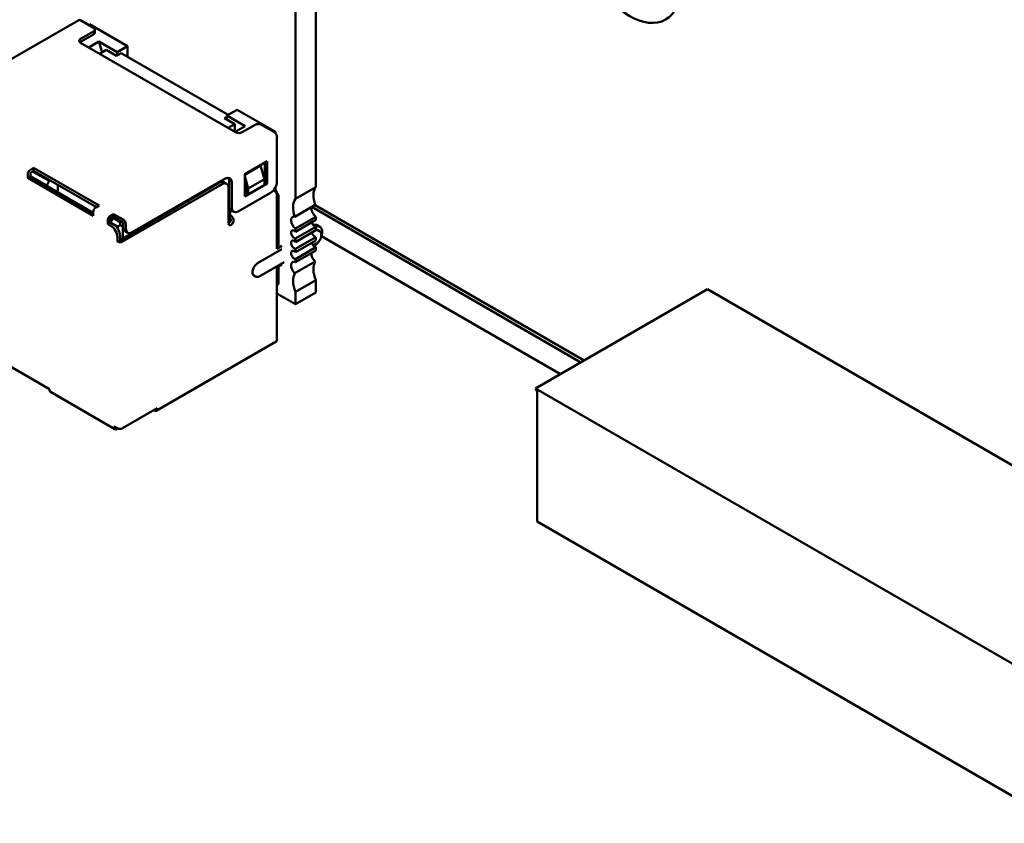
# Model space of a CAD drawing. Units: inches. Extents: x 4 to 172, y 2 to 134.
# Drawn here: x 132 to 136, y 36 to 39 of the extents above; entities that cross this region are included whole.
import ezdxf

# ---------------------------------------------------------------- set-up
doc = ezdxf.new("R2010")
doc.units = ezdxf.units.IN
doc.header["$LTSCALE"] = 8
doc.header["$MEASUREMENT"] = 0
doc.layers.add('Visible (ANSI)', color=7, linetype='Continuous', lineweight=50)

msp = doc.modelspace()

# ---------------------------------------------------------------- linework, layer by layer
at = {"layer": 'Visible (ANSI)'}
for p, q in [((133.0143, 38.668), (133.0143, 39.8043)), ((132.9252, 38.6166), (132.9252, 39.7529)), ((131.3143, 39.0168), (131.9762, 39.3989)), ((131.9842, 39.3981), (132.0408, 39.3654)), ((132.0181, 39.3785), (132.0224, 39.381)), ((132.1893, 39.2846), (132.0224, 39.381)), ((132.0466, 39.3442), (132.0466, 39.3573)), ((132.0408, 39.3491), (131.9842, 39.3165)), ((131.9842, 39.3034), (132.0408, 39.3361)), ((131.9842, 39.3001), (132.663, 38.9082)), ((132.0641, 39.3046), (132.0203, 39.2793)), ((132.0787, 39.2583), (132.0641, 39.3046)), ((132.144, 39.2585), (132.0641, 39.3046)), ((132.1893, 39.2846), (132.144, 39.2585)), ((132.1893, 39.2389), (132.1893, 39.2846)), ((132.0676, 39.252), (132.0959, 39.2683)), ((132.0959, 39.2683), (132.1412, 39.2422)), ((132.1412, 39.2422), (132.1624, 39.2544)), ((132.144, 39.2585), (132.1424, 39.2429)), ((132.6305, 38.9841), (132.1624, 39.2544)), ((132.6243, 38.9757), (132.6135, 38.9694)), ((132.6135, 38.9694), (132.6588, 38.9433)), ((132.6248, 38.9809), (132.6231, 38.9639)), ((132.6248, 38.9809), (132.6701, 39.007)), ((132.7047, 38.9347), (132.6248, 38.9809)), ((132.837, 38.9107), (132.6701, 39.007)), ((132.6588, 38.9433), (132.6305, 38.927)), ((132.6588, 38.9107), (132.6588, 38.9433)), ((132.6609, 38.9094), (132.7047, 38.9347)), ((132.6913, 38.9082), (132.7479, 38.9409)), ((132.7762, 38.9409), (132.8327, 38.9082)), ((132.837, 38.9107), (132.8327, 38.9082)), ((132.837, 38.9048), (132.837, 38.9107)), ((132.844, 38.6927), (132.844, 38.8886)), ((132.7026, 38.7253), (132.8016, 38.7825)), ((132.7719, 38.7621), (132.7026, 38.7221)), ((132.7889, 38.7033), (132.7719, 38.7621)), ((132.7903, 38.7759), (132.7903, 38.691)), ((132.8016, 38.7825), (132.8016, 38.6845)), ((131.753, 38.7249), (131.753, 38.7086)), ((131.753, 38.7086), (131.7643, 38.7151)), ((131.7784, 38.7527), (131.7643, 38.7445)), ((131.7784, 38.7396), (131.7643, 38.7314)), ((131.7643, 38.7151), (131.7643, 38.7314)), ((131.8357, 38.6755), (131.7643, 38.7167)), ((132.0393, 38.5563), (131.7643, 38.7151)), ((131.847, 38.6951), (131.7742, 38.7372)), ((131.7784, 38.7527), (131.7784, 38.7396)), ((132.0648, 38.5873), (131.7784, 38.7527)), ((131.7784, 38.7396), (132.0535, 38.5808)), ((132.7026, 38.6273), (132.7026, 38.7253)), ((132.7026, 38.7163), (132.7182, 38.6624)), ((132.0393, 38.5432), (131.753, 38.7086)), ((131.8357, 38.6755), (131.847, 38.6951)), ((131.8357, 38.6755), (131.8357, 38.6739)), ((131.8513, 38.6976), (131.847, 38.6951)), ((131.8852, 38.6453), (131.8852, 38.678)), ((132.5923, 38.6878), (132.1567, 38.4363)), ((132.6036, 38.6812), (132.168, 38.4297)), ((132.2105, 38.4706), (132.6178, 38.7057)), ((132.6236, 38.6832), (132.6123, 38.6897)), ((132.6347, 38.6959), (132.6347, 38.5849)), ((132.646, 38.6894), (132.646, 38.5783)), ((132.8016, 38.6845), (132.7026, 38.6273)), ((132.7026, 38.6812), (132.7069, 38.6665)), ((132.7182, 38.6624), (132.7889, 38.7033)), ((132.7182, 38.638), (132.7889, 38.6788)), ((132.7889, 38.6788), (132.7889, 38.7033)), ((132.7903, 38.691), (132.7889, 38.6902)), ((132.7903, 38.691), (132.8016, 38.6845)), ((132.837, 38.6559), (132.837, 38.667)), ((133.0143, 38.668), (132.9252, 38.6166)), ((132.6319, 38.5098), (132.6319, 38.6649)), ((132.6743, 38.562), (132.8157, 38.6437)), ((132.7069, 38.6559), (132.7026, 38.6535)), ((132.7083, 38.6437), (132.7026, 38.6404)), ((132.7069, 38.6665), (132.7069, 38.6445)), ((132.7069, 38.6445), (132.7182, 38.638)), ((132.7182, 38.6624), (132.7182, 38.638)), ((132.837, 38.6559), (132.8313, 38.6526)), ((132.8313, 38.6526), (132.8327, 38.6518)), ((132.8511, 38.6314), (132.837, 38.6559)), ((132.844, 38.3987), (132.844, 38.6322)), ((132.8511, 38.6314), (132.844, 38.6273)), ((132.8511, 38.4159), (132.8511, 38.6314)), ((132.0648, 38.5873), (132.0507, 38.5792)), ((132.9222, 38.5388), (133.0113, 38.5902)), ((134.1744, 37.9016), (132.9965, 38.5817)), ((134.1886, 37.9098), (133.0106, 38.5899)), ((132.0393, 38.5596), (132.0365, 38.5579)), ((132.0393, 38.5596), (132.0393, 38.5432)), ((132.1284, 38.5506), (132.1143, 38.5424)), ((132.1284, 38.5375), (132.1143, 38.5294)), ((132.1284, 38.5375), (132.1284, 38.5506)), ((132.1709, 38.5261), (132.1284, 38.5506)), ((132.1709, 38.513), (132.1284, 38.5375)), ((132.6361, 38.5132), (132.6361, 38.5755)), ((132.639, 38.5701), (132.639, 38.5481)), ((132.6432, 38.5424), (132.6418, 38.5432)), ((132.6543, 38.56), (132.643, 38.5666)), ((132.9252, 38.4867), (133.0143, 38.5382)), ((133.0143, 38.5244), (133.0143, 38.5382)), ((132.103, 38.5228), (132.103, 38.5065)), ((132.103, 38.5065), (132.1143, 38.513)), ((132.1171, 38.4983), (132.103, 38.5065)), ((132.1143, 38.513), (132.1143, 38.5294)), ((132.1284, 38.5049), (132.1143, 38.513)), ((132.127, 38.5334), (132.1157, 38.5138)), ((132.1468, 38.4959), (132.1157, 38.5138)), ((132.1157, 38.5138), (132.1157, 38.5122)), ((132.1242, 38.5351), (132.127, 38.5334)), ((132.127, 38.5334), (132.1313, 38.5359)), ((132.1581, 38.5155), (132.127, 38.5334)), ((132.1581, 38.5024), (132.1468, 38.4959)), ((132.1468, 38.4959), (132.1468, 38.4864)), ((132.1624, 38.5179), (132.1581, 38.5155)), ((132.1581, 38.5155), (132.1581, 38.5024)), ((132.1695, 38.4959), (132.1581, 38.5024)), ((132.1709, 38.4967), (132.1695, 38.4959)), ((132.1695, 38.4959), (132.1695, 38.4436)), ((132.1709, 38.513), (132.1709, 38.4934)), ((132.1822, 38.5065), (132.1822, 38.4869)), ((132.6432, 38.5294), (132.6418, 38.5302)), ((133.0143, 38.5244), (132.9252, 38.473)), ((132.9252, 38.4435), (133.0143, 38.4949)), ((133.0143, 38.4794), (133.0143, 38.4949)), ((133.0317, 38.4951), (133.0204, 38.5016)), ((132.1567, 38.4363), (132.1567, 38.4559)), ((132.1905, 38.4686), (132.1792, 38.4751)), ((132.9252, 38.473), (132.9252, 38.4867)), ((133.0143, 38.4794), (132.9252, 38.428)), ((133.0227, 38.4795), (133.0297, 38.4754)), ((134.0846, 37.8497), (133.0389, 38.4535)), ((132.1454, 38.4493), (132.1454, 38.4297)), ((132.1454, 38.4297), (132.1567, 38.4363)), ((132.8539, 38.4175), (132.844, 38.4118)), ((132.8652, 38.411), (132.844, 38.3987)), ((132.9252, 38.3985), (133.0143, 38.4499)), ((132.9252, 38.428), (132.9252, 38.4435)), ((133.0143, 38.4344), (132.9252, 38.383)), ((133.002, 38.4127), (133.0167, 38.4213)), ((133.0067, 38.411), (133.0047, 38.4098)), ((133.0143, 38.4344), (133.0143, 38.4499)), ((132.7592, 38.335), (132.8652, 38.3963)), ((132.9252, 38.3535), (133.0143, 38.4049)), ((132.9252, 38.383), (132.9252, 38.3985)), ((133.0143, 38.3912), (132.9252, 38.3397)), ((133.0143, 38.3912), (133.0143, 38.4049)), ((132.7693, 38.2784), (132.8753, 38.3396)), ((132.8652, 38.3293), (132.844, 38.3171)), ((132.9222, 38.2911), (133.0113, 38.3426)), ((132.9252, 38.3397), (132.9252, 38.3535)), ((132.7432, 38.2812), (132.7503, 38.2771)), ((132.844, 38.0019), (132.844, 38.3171)), ((132.8511, 38.2444), (132.8511, 38.3212)), ((132.8511, 38.2444), (132.844, 38.2403)), ((132.9252, 38.2099), (133.0143, 38.2613)), ((133.0143, 38.2075), (133.0143, 38.2613)), ((132.844, 38.2029), (132.9252, 38.1561)), ((132.9252, 38.1561), (132.9252, 38.2099)), ((132.9252, 38.1561), (133.0143, 38.2075)), ((134.7288, 38.2217), (133.9764, 37.7873)), ((134.7288, 38.2217), (136.1584, 37.3963)), ((132.8399, 37.9927), (132.3152, 37.6898)), ((131.8484, 37.7847), (131.5939, 37.9317)), ((131.8484, 37.7847), (131.8484, 37.7798)), ((132.1346, 37.6092), (131.8517, 37.7725)), ((133.9834, 37.7752), (133.9764, 37.7873)), ((133.9764, 37.7873), (136.2702, 36.463)), ((133.9834, 37.2052), (133.9834, 37.7752)), ((132.3194, 37.7006), (132.168, 37.6132)), ((132.3038, 37.6916), (132.3052, 37.6908)), ((132.3194, 37.699), (132.3194, 37.7006)), ((132.1454, 37.6132), (132.1313, 37.6214)), ((132.1313, 37.6214), (132.1313, 37.6165)), ((132.1469, 37.6125), (132.1426, 37.61)), ((132.1567, 37.61), (132.1557, 37.6106)), ((132.1567, 37.61), (132.1577, 37.6106)), ((132.1567, 37.61), (132.1567, 37.6105)), ((136.2702, 35.8849), (133.9834, 37.2052))]:
    msp.add_line(p, q, dxfattribs=at)
msp.add_ellipse((134.3862, 39.6767), major_axis=(-0.159, 0.2754), ratio=0.57735, dxfattribs=at)
for centre, major_axis, start_param, end_param in [((131.9842, 39.385), (-0.008, 0.0139), 5.497787, 6.283185), ((132.0266, 39.3573), (0.02, 0), 5.497787, 7.068583), ((131.9983, 39.3083), (-0.02, 0), 5.497787, 7.068583), ((132.0266, 39.3442), (0.02, 0), 5.497787, 6.283185), ((131.9983, 39.2952), (-0.02, 0), 5.497787, 5.681921), ((132.762, 38.9327), (0.02, 0), 0.785398, 2.356194), ((132.6772, 38.9164), (0.02, 0), 3.926991, 5.497787), ((132.8327, 38.8951), (-0.008, 0.0139), 3.926991, 5.497787), ((131.7643, 38.7314), (-0.008, -0.0139), 3.926991, 5.497787), ((132.6178, 38.6731), (0.02, 0.0346), 5.497787, 7.068583), ((132.5923, 38.6551), (0.02, 0.0346), 0, 0.785398), ((132.6036, 38.6486), (0.02, 0.0346), 5.497787, 7.068583), ((132.6064, 38.6796), (0.02, 0.0346), 5.497787, 5.996429), ((132.8157, 38.6763), (0.02, 0.0346), 3.926991, 5.497787), ((133.07, 38.5933), (-0.0472, 0.0818), 0.199713, 1.283911), ((132.8313, 38.6559), (0.002, -0.00346), 4.585952, 5.497787), ((132.8327, 38.6388), (-0.008, 0.0139), 3.926991, 5.497787), ((132.663, 38.6012), (-0.02, -0.0346), 5.497787, 6.283185), ((132.9809, 38.5418), (-0.0472, 0.0818), 0.199713, 1.283911), ((133.0171, 38.5621), (0.0157, -0.0273), 3.664089, 5.372459), ((132.0507, 38.5661), (-0.008, -0.0139), 3.926991, 5.497787), ((132.1143, 38.5294), (-0.008, -0.0139), 3.926991, 5.497787), ((132.6418, 38.5465), (-0.002, 0.00346), 0.785398, 2.356195), ((132.6432, 38.5294), (-0.008, 0.0139), 3.926991, 5.497787), ((132.6743, 38.5947), (-0.02, -0.0346), 5.497787, 7.068583), ((132.928, 38.5106), (-0.0157, 0.0273), 5.760689, 8.514052), ((132.1171, 38.4657), (0.02, -0.0346), 0.785398, 2.356195), ((132.1284, 38.4722), (-0.02, 0.0346), 3.926991, 5.497787), ((132.1709, 38.513), (0.008, -0.0139), 0.785398, 2.356195), ((132.6319, 38.5228), (-0.008, -0.0139), 0.785398, 2.356195), ((132.6432, 38.5163), (-0.008, -0.0139), 5.497787, 7.068583), ((132.6418, 38.5465), (-0.01, 0.0173), 1.944678, 2.356195), ((132.6432, 38.5163), (-0.008, -0.0139), 0.785398, 2.356195), ((133.0087, 38.5129), (0.0098, -0.017), 4.338508, 5.909304), ((132.9954, 38.4583), (0.025, 0.0433), 0, 0.588173), ((133.0067, 38.4518), (0.025, 0.0433), 4.885077, 6.910874), ((132.1992, 38.5098), (-0.02, -0.0346), 5.497787, 6.283185), ((132.2105, 38.5032), (-0.02, -0.0346), 5.497787, 7.068583), ((132.9196, 38.4615), (-0.0098, 0.017), 5.08627, 9.050897), ((133.0087, 38.4679), (0.0098, -0.017), 4.338508, 5.909304), ((133.0067, 38.4518), (0.016, 0.0277), 0, 0.44208), ((132.1567, 38.4363), (-0.016, 0), 0.785398, 2.356194), ((132.9196, 38.4165), (-0.0098, 0.017), 5.08627, 9.050897), ((133.0087, 38.4229), (0.0098, -0.017), 4.338508, 5.909304), ((133.0067, 38.4518), (-0.025, -0.0433), 0.785398, 1.398108), ((132.9196, 38.3715), (-0.0098, 0.017), 5.08627, 9.050897), ((133.0171, 38.3641), (0.0157, -0.0273), 3.801663, 5.234886), ((132.7592, 38.3089), (-0.016, -0.0277), 3.926991, 6.283185), ((132.928, 38.3126), (-0.0157, 0.0273), 5.623115, 8.376478), ((133.07, 38.2718), (-0.0472, 0.0818), 0.286885, 1.371084), ((132.9809, 38.2204), (-0.0472, 0.0818), 0.286885, 1.371084), ((132.8299, 38.0101), (0.01, -0.0173), 0, 0.785398), ((131.8597, 37.7863), (-0.008, -0.0139), 5.497787, 6.283185), ((132.3052, 37.7071), (0.01, -0.0173), 5.497787, 7.068584), ((132.1426, 37.623), (-0.008, -0.0139), 5.497787, 7.068583), ((132.1567, 37.6198), (-0.016, 0), 0.785398, 2.356194)]:
    msp.add_ellipse(centre, major_axis=major_axis, ratio=0.57735, start_param=start_param, end_param=end_param, dxfattribs=at)
for points, knots in [([(133.0167, 38.4213), (133.0194, 38.4228), (133.0219, 38.4248), (133.0266, 38.4295), (133.0288, 38.4322), (133.0325, 38.4379), (133.034, 38.441), (133.0365, 38.4473), (133.0373, 38.4505), (133.0382, 38.4568), (133.0383, 38.4599), (133.0373, 38.4657), (133.0363, 38.4684), (133.0334, 38.4726), (133.0317, 38.4743), (133.0297, 38.4754), (133.0297, 38.4754), (133.0297, 38.4754)], [3.141593, 3.141593, 3.141593, 3.141593, 3.491813, 3.491813, 3.842258, 3.842258, 4.189014, 4.189014, 4.537143, 4.537143, 4.889543, 4.889543, 5.225956, 5.225956, 5.497087, 5.497087, 5.497787, 5.497787, 5.497787, 5.497787]), ([(132.7503, 38.2771), (132.7514, 38.2764), (132.7526, 38.2759), (132.7552, 38.2753), (132.7565, 38.2751), (132.7592, 38.2751), (132.7605, 38.2752), (132.7631, 38.2757), (132.7643, 38.2761), (132.7668, 38.2771), (132.7681, 38.2777), (132.7693, 38.2784)], [2.3561945, 2.3561945, 2.3561945, 2.3561945, 2.5132741, 2.5132741, 2.6703537, 2.6703537, 2.8274334, 2.8274334, 2.984513, 2.984513, 3.1415927, 3.1415927, 3.1415927, 3.1415927])]:
    msp.add_open_spline(points, degree=3, knots=knots, dxfattribs=at)

doc.saveas('drawing.dxf')
